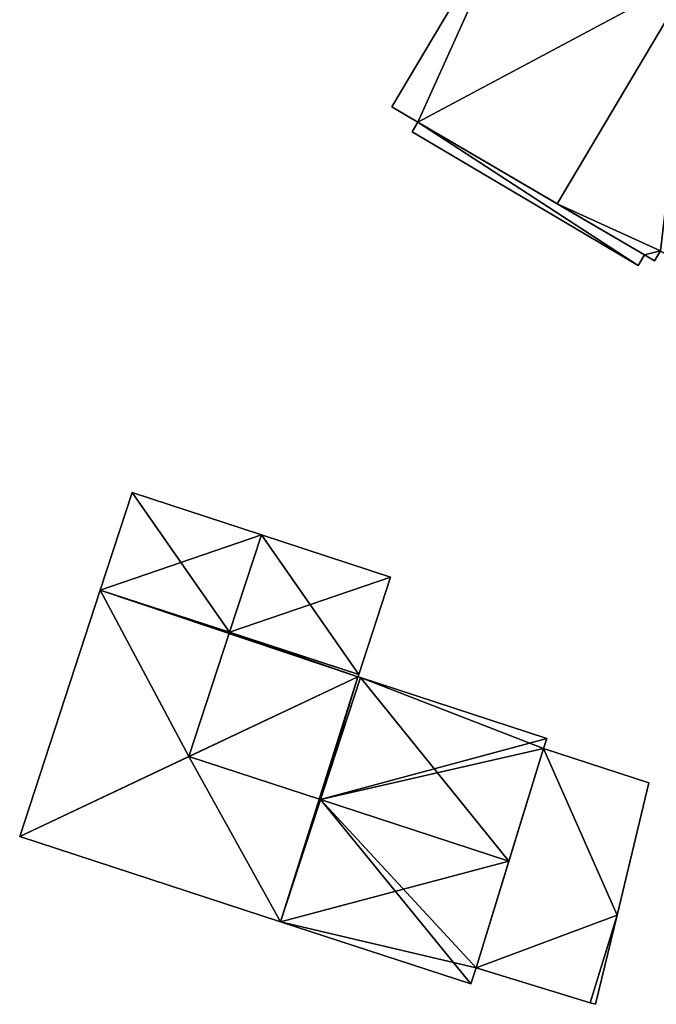
# Model space of a CAD drawing. Units: metres. Extents: x 76224 to 76884, y 345995 to 346506.
# Drawn here: x 76239 to 76265, y 346345 to 346385 of the extents above; entities that cross this region are included whole.
import ezdxf

# ---------------------------------------------------------------- set-up
doc = ezdxf.new("R2010")
doc.units = ezdxf.units.M
for name, color, linetype in [('FacadeFaces', 253, 'Continuous'), ('FloorBoundary', 4, 'Continuous'), ('FloorFaces', 253, 'Continuous'), ('OuterEaves', 4, 'Continuous'), ('RoofFaces', 24, 'Continuous'), ('RoofLines', 2, 'Continuous')]:
    doc.layers.add(name, color=color, linetype=linetype)

msp = doc.modelspace()

# ---------------------------------------------------------------- linework, layer by layer
at = {"layer": 'FacadeFaces'}
for points in [[(76259.591, 346390.915, 255.973), (76259.591, 346390.915, 252.09), (76254.098, 346381.654, 255.973), (76259.591, 346390.915, 255.973)], [(76259.591, 346390.915, 252.09), (76254.098, 346381.654, 252.09), (76254.098, 346381.654, 255.973), (76259.591, 346390.915, 252.09)], [(76254.098, 346381.654, 255.973), (76255.141, 346381.035, 252.09), (76255.141, 346381.035, 256.542), (76254.098, 346381.654, 255.973)], [(76254.098, 346381.654, 252.09), (76255.141, 346381.035, 252.09), (76254.098, 346381.654, 255.973), (76254.098, 346381.654, 252.09)], [(76255.141, 346381.035, 253.255), (76255.141, 346381.035, 252.271), (76254.915, 346380.654, 253.255), (76255.141, 346381.035, 253.255)], [(76254.915, 346380.654, 253.255), (76255.141, 346381.035, 252.271), (76254.915, 346380.654, 252.271), (76254.915, 346380.654, 253.255)], [(76254.915, 346380.654, 253.255), (76264.029, 346375.248, 252.271), (76264.029, 346375.248, 253.255), (76254.915, 346380.654, 253.255)], [(76254.915, 346380.654, 252.271), (76264.029, 346375.248, 252.271), (76254.915, 346380.654, 253.255), (76254.915, 346380.654, 252.271)], [(76255.141, 346381.035, 256.542), (76260.769, 346377.741, 252.09), (76260.769, 346377.741, 259.605), (76255.141, 346381.035, 256.542)], [(76255.141, 346381.035, 252.09), (76260.769, 346377.741, 252.09), (76255.141, 346381.035, 256.542), (76255.141, 346381.035, 252.09)], [(76264.286, 346375.682, 253.255), (76255.141, 346381.035, 252.271), (76255.141, 346381.035, 253.255), (76264.286, 346375.682, 253.255)], [(76264.286, 346375.682, 252.271), (76255.141, 346381.035, 252.271), (76264.286, 346375.682, 253.255), (76264.286, 346375.682, 252.271)], [(76260.769, 346377.741, 259.605), (76260.769, 346377.741, 252.09), (76264.286, 346375.682, 257.691), (76260.769, 346377.741, 259.605)], [(76260.769, 346377.741, 252.09), (76264.286, 346375.682, 252.09), (76264.286, 346375.682, 257.691), (76260.769, 346377.741, 252.09)], [(76264.029, 346375.248, 253.255), (76264.286, 346375.682, 252.271), (76264.286, 346375.682, 253.255), (76264.029, 346375.248, 253.255)], [(76264.029, 346375.248, 252.271), (76264.286, 346375.682, 252.271), (76264.029, 346375.248, 253.255), (76264.029, 346375.248, 252.271)], [(76264.286, 346375.682, 257.691), (76264.286, 346375.682, 252.09), (76264.696, 346375.438, 257.467), (76264.286, 346375.682, 257.691)], [(76264.286, 346375.682, 252.09), (76264.696, 346375.438, 252.09), (76264.696, 346375.438, 257.467), (76264.286, 346375.682, 252.09)], [(76264.696, 346375.438, 257.467), (76264.696, 346375.438, 252.09), (76264.935, 346375.841, 257.467), (76264.696, 346375.438, 257.467)], [(76264.696, 346375.438, 252.09), (76264.935, 346375.841, 252.09), (76264.935, 346375.841, 257.467), (76264.696, 346375.438, 252.09)], [(76243.616, 346366.087, 256.052), (76242.333, 346362.158, 251.912), (76242.333, 346362.158, 256.052), (76243.616, 346366.087, 256.052)], [(76243.616, 346366.087, 251.912), (76242.333, 346362.158, 251.912), (76243.616, 346366.087, 256.052), (76243.616, 346366.087, 251.912)], [(76248.83, 346364.384, 260.157), (76248.83, 346364.384, 251.912), (76243.616, 346366.087, 256.052), (76248.83, 346364.384, 260.157)], [(76248.83, 346364.384, 251.912), (76243.616, 346366.087, 251.912), (76243.616, 346366.087, 256.052), (76248.83, 346364.384, 251.912)], [(76254.043, 346362.681, 256.053), (76248.83, 346364.384, 251.912), (76248.83, 346364.384, 260.157), (76254.043, 346362.681, 256.053)], [(76254.043, 346362.681, 251.912), (76248.83, 346364.384, 251.912), (76254.043, 346362.681, 256.053), (76254.043, 346362.681, 251.912)], [(76252.76, 346358.752, 256.053), (76252.76, 346358.752, 251.912), (76254.043, 346362.681, 256.053), (76252.76, 346358.752, 256.053)], [(76252.76, 346358.752, 251.912), (76254.043, 346362.681, 251.912), (76254.043, 346362.681, 256.053), (76252.76, 346358.752, 251.912)], [(76242.333, 346362.158, 256.052), (76239.082, 346352.206, 251.912), (76239.082, 346352.206, 256.052), (76242.333, 346362.158, 256.052)], [(76242.333, 346362.158, 251.912), (76239.082, 346352.206, 251.912), (76242.333, 346362.158, 256.052), (76242.333, 346362.158, 251.912)], [(76252.729, 346358.657, 256.053), (76252.729, 346358.657, 251.912), (76252.76, 346358.752, 256.053), (76252.729, 346358.657, 256.053)], [(76252.76, 346358.752, 256.053), (76252.729, 346358.657, 251.912), (76252.76, 346358.752, 251.912), (76252.76, 346358.752, 256.053)], [(76252.824, 346358.626, 256.057), (76252.824, 346358.626, 251.912), (76252.729, 346358.657, 256.053), (76252.824, 346358.626, 256.057)], [(76252.824, 346358.626, 251.912), (76252.729, 346358.657, 251.912), (76252.729, 346358.657, 256.053), (76252.824, 346358.626, 251.912)], [(76260.341, 346356.17, 256.057), (76252.824, 346358.626, 251.912), (76252.824, 346358.626, 256.057), (76260.341, 346356.17, 256.057)], [(76260.341, 346356.17, 251.912), (76252.824, 346358.626, 251.912), (76260.341, 346356.17, 256.057), (76260.341, 346356.17, 251.912)], [(76260.207, 346355.76, 256.398), (76260.207, 346355.76, 251.912), (76260.341, 346356.17, 256.057), (76260.207, 346355.76, 256.398)], [(76260.207, 346355.76, 251.912), (76260.341, 346356.17, 251.912), (76260.341, 346356.17, 256.057), (76260.207, 346355.76, 251.912)], [(76260.207, 346355.76, 255.866), (76257.494, 346346.908, 251.824), (76257.494, 346346.908, 255.866), (76260.207, 346355.76, 255.866)], [(76260.207, 346355.76, 251.824), (76257.494, 346346.908, 251.824), (76260.207, 346355.76, 255.866), (76260.207, 346355.76, 251.824)], [(76258.814, 346351.215, 260.157), (76258.814, 346351.215, 251.912), (76260.207, 346355.76, 256.398), (76258.814, 346351.215, 260.157)], [(76258.814, 346351.215, 251.912), (76260.207, 346355.76, 251.912), (76260.207, 346355.76, 256.398), (76258.814, 346351.215, 251.912)], [(76264.463, 346354.371, 254.903), (76260.207, 346355.76, 251.824), (76260.207, 346355.76, 255.866), (76264.463, 346354.371, 254.903)], [(76264.463, 346354.371, 251.824), (76260.207, 346355.76, 251.824), (76264.463, 346354.371, 254.903), (76264.463, 346354.371, 251.824)], [(76263.18, 346349.039, 254.831), (76264.463, 346354.371, 251.824), (76264.463, 346354.371, 254.903), (76263.18, 346349.039, 254.831)], [(76263.18, 346349.039, 251.824), (76264.463, 346354.371, 251.824), (76263.18, 346349.039, 254.831), (76263.18, 346349.039, 251.824)], [(76239.082, 346352.206, 256.052), (76249.605, 346348.769, 251.912), (76249.605, 346348.769, 256.057), (76239.082, 346352.206, 256.052)], [(76239.082, 346352.206, 251.912), (76249.605, 346348.769, 251.912), (76239.082, 346352.206, 256.052), (76239.082, 346352.206, 251.912)], [(76257.494, 346346.908, 256.595), (76258.814, 346351.215, 251.912), (76258.814, 346351.215, 260.157), (76257.494, 346346.908, 256.595)], [(76257.494, 346346.908, 251.912), (76258.814, 346351.215, 251.912), (76257.494, 346346.908, 256.595), (76257.494, 346346.908, 251.912)], [(76262.314, 346345.437, 254.782), (76263.18, 346349.039, 251.824), (76263.18, 346349.039, 254.831), (76262.314, 346345.437, 254.782)], [(76262.314, 346345.437, 251.824), (76263.18, 346349.039, 251.824), (76262.314, 346345.437, 254.782), (76262.314, 346345.437, 251.824)], [(76249.605, 346348.769, 256.057), (76249.605, 346348.769, 251.912), (76257.282, 346346.261, 256.057), (76249.605, 346348.769, 256.057)], [(76249.605, 346348.769, 251.912), (76257.282, 346346.261, 251.912), (76257.282, 346346.261, 256.057), (76249.605, 346348.769, 251.912)], [(76257.282, 346346.261, 256.057), (76257.494, 346346.908, 251.912), (76257.494, 346346.908, 256.595), (76257.282, 346346.261, 256.057)], [(76257.282, 346346.261, 251.912), (76257.494, 346346.908, 251.912), (76257.282, 346346.261, 256.057), (76257.282, 346346.261, 251.912)], [(76257.494, 346346.908, 255.866), (76257.494, 346346.908, 251.824), (76262.097, 346345.503, 254.831), (76257.494, 346346.908, 255.866)], [(76262.097, 346345.503, 254.831), (76257.494, 346346.908, 251.824), (76262.097, 346345.503, 251.824), (76262.097, 346345.503, 254.831)], [(76262.097, 346345.503, 254.831), (76262.097, 346345.503, 251.824), (76262.314, 346345.437, 254.782), (76262.097, 346345.503, 254.831)], [(76262.097, 346345.503, 251.824), (76262.314, 346345.437, 251.824), (76262.314, 346345.437, 254.782), (76262.097, 346345.503, 251.824)]]:
    msp.add_3dface(points, dxfattribs=at)
at = {"layer": 'FloorBoundary'}
for points in [[(76259.591, 346390.915, 252.09), (76254.098, 346381.654, 252.09), (76255.141, 346381.035, 252.09), (76260.769, 346377.741, 252.09), (76264.286, 346375.682, 252.09), (76264.696, 346375.438, 252.09), (76264.935, 346375.841, 252.09), (76267.67, 346374.219, 252.09), (76272.894, 346383.024, 252.09), (76266.242, 346386.97, 252.09), (76259.591, 346390.915, 252.09)], [(76254.915, 346380.654, 252.271), (76264.029, 346375.248, 252.271), (76264.286, 346375.682, 252.271), (76255.141, 346381.035, 252.271), (76254.915, 346380.654, 252.271)], [(76252.76, 346358.752, 251.912), (76254.043, 346362.681, 251.912), (76248.83, 346364.384, 251.912), (76243.616, 346366.087, 251.912), (76242.333, 346362.158, 251.912), (76239.082, 346352.206, 251.912), (76249.605, 346348.769, 251.912), (76257.282, 346346.261, 251.912), (76257.494, 346346.908, 251.912), (76258.814, 346351.215, 251.912), (76260.207, 346355.76, 251.912), (76260.341, 346356.17, 251.912), (76252.824, 346358.626, 251.912), (76252.729, 346358.657, 251.912), (76252.76, 346358.752, 251.912)], [(76262.097, 346345.503, 251.824), (76262.314, 346345.437, 251.824), (76263.18, 346349.039, 251.824), (76264.463, 346354.371, 251.824), (76260.207, 346355.76, 251.824), (76257.494, 346346.908, 251.824), (76262.097, 346345.503, 251.824)]]:
    msp.add_polyline3d(points, dxfattribs=at)
at = {"layer": 'FloorFaces'}
for points in [[(76259.591, 346390.915, 252.09), (76255.141, 346381.035, 252.09), (76254.098, 346381.654, 252.09), (76259.591, 346390.915, 252.09)], [(76259.591, 346390.915, 252.09), (76266.242, 346386.97, 252.09), (76255.141, 346381.035, 252.09), (76259.591, 346390.915, 252.09)], [(76255.141, 346381.035, 252.09), (76266.242, 346386.97, 252.09), (76260.769, 346377.741, 252.09), (76255.141, 346381.035, 252.09)], [(76260.769, 346377.741, 252.09), (76266.242, 346386.97, 252.09), (76264.935, 346375.841, 252.09), (76260.769, 346377.741, 252.09)], [(76254.915, 346380.654, 252.271), (76255.141, 346381.035, 252.271), (76264.029, 346375.248, 252.271), (76254.915, 346380.654, 252.271)], [(76264.029, 346375.248, 252.271), (76255.141, 346381.035, 252.271), (76264.286, 346375.682, 252.271), (76264.029, 346375.248, 252.271)], [(76260.769, 346377.741, 252.09), (76264.935, 346375.841, 252.09), (76264.286, 346375.682, 252.09), (76260.769, 346377.741, 252.09)], [(76264.286, 346375.682, 252.09), (76264.935, 346375.841, 252.09), (76264.696, 346375.438, 252.09), (76264.286, 346375.682, 252.09)], [(76248.83, 346364.384, 251.912), (76242.333, 346362.158, 251.912), (76243.616, 346366.087, 251.912), (76248.83, 346364.384, 251.912)], [(76252.76, 346358.752, 251.912), (76242.333, 346362.158, 251.912), (76248.83, 346364.384, 251.912), (76252.76, 346358.752, 251.912)], [(76252.76, 346358.752, 251.912), (76248.83, 346364.384, 251.912), (76254.043, 346362.681, 251.912), (76252.76, 346358.752, 251.912)], [(76242.333, 346362.158, 251.912), (76252.729, 346358.657, 251.912), (76239.082, 346352.206, 251.912), (76242.333, 346362.158, 251.912)], [(76252.76, 346358.752, 251.912), (76252.729, 346358.657, 251.912), (76242.333, 346362.158, 251.912), (76252.76, 346358.752, 251.912)], [(76239.082, 346352.206, 251.912), (76252.729, 346358.657, 251.912), (76249.605, 346348.769, 251.912), (76239.082, 346352.206, 251.912)], [(76249.605, 346348.769, 251.912), (76252.729, 346358.657, 251.912), (76252.824, 346358.626, 251.912), (76249.605, 346348.769, 251.912)], [(76249.605, 346348.769, 251.912), (76252.824, 346358.626, 251.912), (76258.814, 346351.215, 251.912), (76249.605, 346348.769, 251.912)], [(76258.814, 346351.215, 251.912), (76252.824, 346358.626, 251.912), (76260.207, 346355.76, 251.912), (76258.814, 346351.215, 251.912)], [(76260.207, 346355.76, 251.912), (76252.824, 346358.626, 251.912), (76260.341, 346356.17, 251.912), (76260.207, 346355.76, 251.912)], [(76263.18, 346349.039, 251.824), (76257.494, 346346.908, 251.824), (76260.207, 346355.76, 251.824), (76263.18, 346349.039, 251.824)], [(76263.18, 346349.039, 251.824), (76260.207, 346355.76, 251.824), (76264.463, 346354.371, 251.824), (76263.18, 346349.039, 251.824)], [(76249.605, 346348.769, 251.912), (76258.814, 346351.215, 251.912), (76257.494, 346346.908, 251.912), (76249.605, 346348.769, 251.912)], [(76262.097, 346345.503, 251.824), (76257.494, 346346.908, 251.824), (76263.18, 346349.039, 251.824), (76262.097, 346345.503, 251.824)], [(76262.097, 346345.503, 251.824), (76263.18, 346349.039, 251.824), (76262.314, 346345.437, 251.824), (76262.097, 346345.503, 251.824)], [(76249.605, 346348.769, 251.912), (76257.494, 346346.908, 251.912), (76257.282, 346346.261, 251.912), (76249.605, 346348.769, 251.912)]]:
    msp.add_3dface(points, dxfattribs=at)
at = {"layer": 'OuterEaves'}
for points in [[(76260.769, 346377.741, 259.605), (76264.286, 346375.682, 257.691), (76264.696, 346375.438, 257.467), (76264.935, 346375.841, 257.467), (76267.67, 346374.219, 255.973), (76272.894, 346383.024, 255.972), (76266.242, 346386.97, 259.605), (76259.591, 346390.915, 255.973), (76254.098, 346381.654, 255.973), (76255.141, 346381.035, 256.542), (76260.769, 346377.741, 259.605)], [(76254.915, 346380.654, 253.255), (76264.029, 346375.248, 253.255), (76264.286, 346375.682, 253.255), (76255.141, 346381.035, 253.255), (76254.915, 346380.654, 253.255)], [(76258.814, 346351.215, 260.157), (76260.207, 346355.76, 256.398), (76260.341, 346356.17, 256.057), (76252.824, 346358.626, 256.057), (76252.729, 346358.657, 256.053), (76252.76, 346358.752, 256.053), (76254.043, 346362.681, 256.053), (76248.83, 346364.384, 260.157), (76243.616, 346366.087, 256.052), (76242.333, 346362.158, 256.052), (76239.082, 346352.206, 256.052), (76249.605, 346348.769, 256.057), (76257.282, 346346.261, 256.057), (76257.494, 346346.908, 256.595), (76258.814, 346351.215, 260.157)], [(76264.463, 346354.371, 254.903), (76260.207, 346355.76, 255.866), (76257.494, 346346.908, 255.866), (76262.097, 346345.503, 254.831), (76262.314, 346345.437, 254.782), (76263.18, 346349.039, 254.831), (76264.463, 346354.371, 254.903)]]:
    msp.add_polyline3d(points, dxfattribs=at)
at = {"layer": 'RoofFaces'}
for points in [[(76254.098, 346381.654, 255.973), (76255.141, 346381.035, 256.542), (76259.591, 346390.915, 255.973), (76254.098, 346381.654, 255.973)], [(76259.591, 346390.915, 255.973), (76255.141, 346381.035, 256.542), (76266.242, 346386.97, 259.605), (76259.591, 346390.915, 255.973)], [(76266.242, 346386.97, 259.605), (76255.141, 346381.035, 256.542), (76260.769, 346377.741, 259.605), (76266.242, 346386.97, 259.605)], [(76264.935, 346375.841, 257.467), (76266.242, 346386.97, 259.605), (76260.769, 346377.741, 259.605), (76264.935, 346375.841, 257.467)], [(76264.029, 346375.248, 253.255), (76255.141, 346381.035, 253.255), (76254.915, 346380.654, 253.255), (76264.029, 346375.248, 253.255)], [(76264.286, 346375.682, 253.255), (76255.141, 346381.035, 253.255), (76264.029, 346375.248, 253.255), (76264.286, 346375.682, 253.255)], [(76264.286, 346375.682, 257.691), (76264.935, 346375.841, 257.467), (76260.769, 346377.741, 259.605), (76264.286, 346375.682, 257.691)], [(76264.696, 346375.438, 257.467), (76264.935, 346375.841, 257.467), (76264.286, 346375.682, 257.691), (76264.696, 346375.438, 257.467)], [(76242.333, 346362.158, 256.052), (76247.547, 346360.455, 260.157), (76243.616, 346366.087, 256.052), (76242.333, 346362.158, 256.052)], [(76243.616, 346366.087, 256.052), (76247.547, 346360.455, 260.157), (76248.83, 346364.384, 260.157), (76243.616, 346366.087, 256.052)], [(76248.83, 346364.384, 260.157), (76247.547, 346360.455, 260.157), (76254.043, 346362.681, 256.053), (76248.83, 346364.384, 260.157)], [(76254.043, 346362.681, 256.053), (76247.547, 346360.455, 260.157), (76252.76, 346358.752, 256.053), (76254.043, 346362.681, 256.053)], [(76239.082, 346352.206, 256.052), (76245.906, 346355.432, 260.157), (76242.333, 346362.158, 256.052), (76239.082, 346352.206, 256.052)], [(76245.906, 346355.432, 260.157), (76247.547, 346360.455, 260.157), (76242.333, 346362.158, 256.052), (76245.906, 346355.432, 260.157)], [(76252.729, 346358.657, 256.053), (76247.547, 346360.455, 260.157), (76245.906, 346355.432, 260.157), (76252.729, 346358.657, 256.053)], [(76252.76, 346358.752, 256.053), (76247.547, 346360.455, 260.157), (76252.729, 346358.657, 256.053), (76252.76, 346358.752, 256.053)], [(76245.906, 346355.432, 260.157), (76251.215, 346353.697, 260.157), (76252.729, 346358.657, 256.053), (76245.906, 346355.432, 260.157)], [(76252.729, 346358.657, 256.053), (76251.215, 346353.697, 260.157), (76252.824, 346358.626, 256.057), (76252.729, 346358.657, 256.053)], [(76252.824, 346358.626, 256.057), (76251.215, 346353.697, 260.157), (76260.341, 346356.17, 256.057), (76252.824, 346358.626, 256.057)], [(76260.341, 346356.17, 256.057), (76251.215, 346353.697, 260.157), (76260.207, 346355.76, 256.398), (76260.341, 346356.17, 256.057)], [(76260.207, 346355.76, 256.398), (76251.215, 346353.697, 260.157), (76258.814, 346351.215, 260.157), (76260.207, 346355.76, 256.398)], [(76257.494, 346346.908, 255.866), (76263.18, 346349.039, 254.831), (76260.207, 346355.76, 255.866), (76257.494, 346346.908, 255.866)], [(76260.207, 346355.76, 255.866), (76263.18, 346349.039, 254.831), (76264.463, 346354.371, 254.903), (76260.207, 346355.76, 255.866)], [(76249.605, 346348.769, 256.057), (76245.906, 346355.432, 260.157), (76239.082, 346352.206, 256.052), (76249.605, 346348.769, 256.057)], [(76249.605, 346348.769, 256.057), (76251.215, 346353.697, 260.157), (76245.906, 346355.432, 260.157), (76249.605, 346348.769, 256.057)], [(76257.282, 346346.261, 256.057), (76251.215, 346353.697, 260.157), (76249.605, 346348.769, 256.057), (76257.282, 346346.261, 256.057)], [(76258.814, 346351.215, 260.157), (76251.215, 346353.697, 260.157), (76257.494, 346346.908, 256.595), (76258.814, 346351.215, 260.157)], [(76257.494, 346346.908, 256.595), (76251.215, 346353.697, 260.157), (76257.282, 346346.261, 256.057), (76257.494, 346346.908, 256.595)], [(76262.097, 346345.503, 254.831), (76263.18, 346349.039, 254.831), (76257.494, 346346.908, 255.866), (76262.097, 346345.503, 254.831)], [(76262.314, 346345.437, 254.782), (76263.18, 346349.039, 254.831), (76262.097, 346345.503, 254.831), (76262.314, 346345.437, 254.782)]]:
    msp.add_3dface(points, dxfattribs=at)
at = {"layer": 'RoofLines'}
for points in [[(76260.769, 346377.741, 259.605), (76266.242, 346386.97, 259.605)], [(76248.83, 346364.384, 260.157), (76247.547, 346360.455, 260.157), (76245.906, 346355.432, 260.157)], [(76245.906, 346355.432, 260.157), (76252.729, 346358.657, 256.053), (76251.215, 346353.697, 260.157)], [(76251.215, 346353.697, 260.157), (76252.824, 346358.626, 256.057)], [(76245.906, 346355.432, 260.157), (76239.082, 346352.206, 256.052)], [(76251.215, 346353.697, 260.157), (76245.906, 346355.432, 260.157)], [(76258.814, 346351.215, 260.157), (76251.215, 346353.697, 260.157)]]:
    msp.add_polyline3d(points, dxfattribs=at)

doc.saveas('drawing.dxf')
